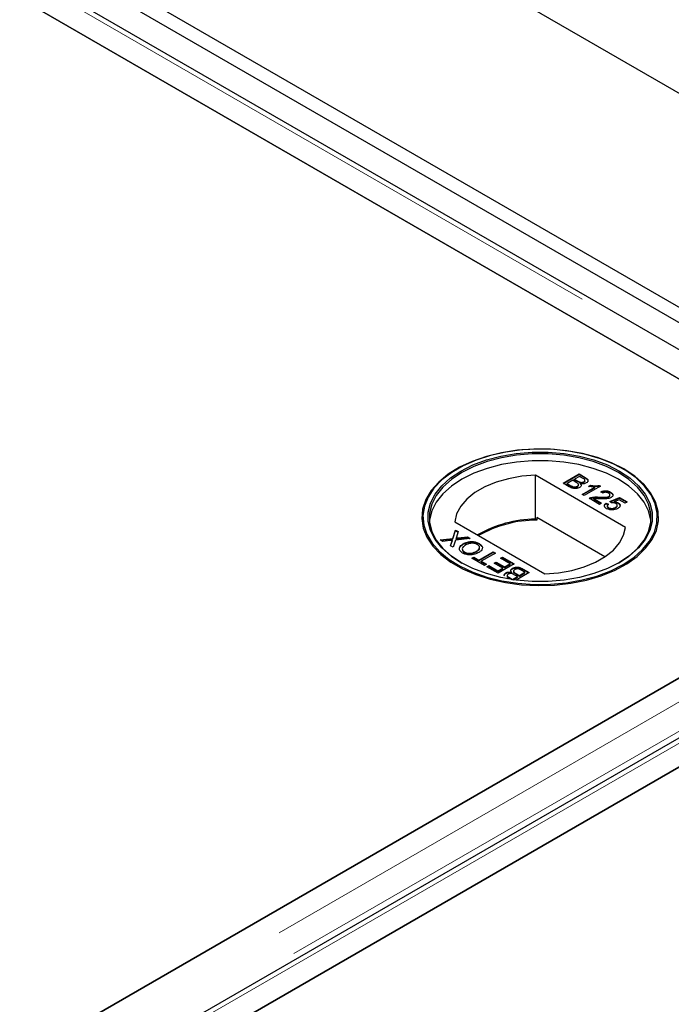
# Model space of a CAD drawing. Units: millimetres. Extents: x 218 to 11550, y 391 to 9386.
# Drawn here: x 7269 to 7372, y 6173 to 6329 of the extents above; entities that cross this region are included whole.
import ezdxf

# ---------------------------------------------------------------- set-up
doc = ezdxf.new("R2010")
doc.units = ezdxf.units.MM
doc.header["$LTSCALE"] = 20
doc.linetypes.add('PHANTOM', pattern=[12.7, 6.35, -1.27, 1.27, -1.27, 1.27, -1.27])

msp = doc.modelspace()

# ---------------------------------------------------------------- linework, layer by layer
at = {"color": 7, "linetype": 'Continuous', "lineweight": 25}
for p, q in [((8687.11, 5558.55), (6230.63, 6976.64)), ((8626.3, 5559.9), (6232.75, 6941.67)), ((8624.18, 5558.68), (6230.63, 6940.45)), ((7422.11, 6248.35), (7027.89, 6475.92)), ((7378.47, 6268.94), (7027.18, 6471.74)), ((7027.69, 6471.44), (7413.31, 6248.83)), ((7337.95, 6257.92), (7337.82, 6257.85)), ((7354.64, 6255.66), (7357.18, 6257.13)), ((7354.71, 6255.62), (7357.18, 6257.05)), ((7357.18, 6257.13), (7358.13, 6256.58)), ((7357.18, 6257.05), (7357.18, 6257.13)), ((7357.18, 6257.05), (7358.13, 6256.5)), ((7364.24, 6257.85), (7364.12, 6257.92)), ((7364.51, 6248.71), (7350.28, 6256.93)), ((7350.28, 6249.99), (7350.28, 6256.93)), ((7355.59, 6255.11), (7354.64, 6255.66)), ((7356.17, 6256.13), (7355.29, 6255.62)), ((7355.29, 6255.62), (7355.89, 6255.28)), ((7355.29, 6255.54), (7355.29, 6255.62)), ((7355.29, 6255.54), (7355.89, 6255.2)), ((7356.73, 6255.81), (7356.17, 6256.13)), ((7357.25, 6256.75), (7356.47, 6256.3)), ((7356.47, 6256.3), (7356.99, 6256)), ((7356.47, 6256.22), (7356.47, 6256.3)), ((7356.47, 6256.22), (7356.99, 6255.92)), ((7357.73, 6256.47), (7357.25, 6256.75)), ((7357.33, 6255.76), (7357.33, 6255.84)), ((7357.39, 6255.54), (7357.39, 6255.62)), ((7357.93, 6255.82), (7357.93, 6255.9)), ((7358.11, 6256.04), (7358.11, 6256.15)), ((7356.12, 6255.08), (7356.12, 6255.16)), ((7356.91, 6255.12), (7356.91, 6255.2)), ((7357.1, 6255.36), (7357.1, 6255.46)), ((7357.67, 6253.91), (7359.65, 6255.06)), ((7357.74, 6253.87), (7359.65, 6254.97)), ((7360.54, 6255.19), (7358, 6253.72)), ((7358.69, 6255.18), (7358.99, 6255.35)), ((7358.8, 6255.16), (7358.99, 6255.27)), ((7358.99, 6255.27), (7358.99, 6255.35)), ((7359.65, 6254.97), (7359.65, 6255.06)), ((7360.33, 6255.31), (7360.54, 6255.19)), ((7360.33, 6255.23), (7360.33, 6255.31)), ((7360.33, 6255.23), (7360.47, 6255.15)), ((7360.9, 6254.12), (7360.61, 6254.33)), ((7362.14, 6254.19), (7362.14, 6254.27)), ((7358, 6253.72), (7357.67, 6253.91)), ((7360.41, 6252.33), (7358.75, 6253.29)), ((7359.01, 6253.32), (7359.01, 6253.4)), ((7359.49, 6253.24), (7360.74, 6252.52)), ((7359.49, 6253.16), (7359.49, 6253.24)), ((7359.49, 6253.16), (7360.66, 6252.48)), ((7360.32, 6253.4), (7360.32, 6253.48)), ((7360.74, 6252.52), (7360.41, 6252.33)), ((7361.45, 6252.52), (7361.81, 6252.35)), ((7361.45, 6252.44), (7361.45, 6252.52)), ((7361.45, 6252.44), (7361.81, 6252.27)), ((7361.89, 6253.52), (7361.89, 6253.6)), ((7362.01, 6252.8), (7363.57, 6253.4)), ((7362.3, 6252.6), (7362.01, 6252.8)), ((7362.05, 6253.74), (7362.05, 6253.84)), ((7362.08, 6252.75), (7363.57, 6253.32)), ((7363.51, 6253.06), (7362.72, 6252.76)), ((7362.72, 6252.68), (7362.72, 6252.76)), ((7363.35, 6252.51), (7363.35, 6252.59)), ((7364.45, 6252.52), (7363.51, 6253.06)), ((7363.57, 6253.4), (7364.78, 6252.71)), ((7363.57, 6253.32), (7363.57, 6253.4)), ((7363.57, 6253.32), (7364.71, 6252.67)), ((7364.78, 6252.71), (7364.45, 6252.52)), ((7361.62, 6252.08), (7361.62, 6251.97)), ((7361.82, 6251.74), (7361.82, 6251.82)), ((7362.92, 6251.78), (7362.92, 6251.86)), ((7363.2, 6252.1), (7363.2, 6252.2)), ((7337.55, 6249.58), (7351.78, 6241.37)), ((7350.52, 6249.85), (7350.28, 6249.99)), ((7350.52, 6250.26), (7350.52, 6249.85)), ((7361.26, 6244.06), (7350.52, 6250.26)), ((7413.31, 6248.24), (6631, 5796.62)), ((7337.25, 6246.96), (7337.68, 6248.29)), ((7337.25, 6246.87), (7337.68, 6248.2)), ((7337.68, 6248.29), (7338.11, 6248.04)), ((7337.68, 6248.2), (7337.68, 6248.29)), ((7337.68, 6248.2), (7338.09, 6247.97)), ((7338.11, 6248.04), (7337.83, 6247.16)), ((7335.27, 6246.74), (7337.25, 6246.96)), ((7335.7, 6246.49), (7335.27, 6246.74)), ((7335.38, 6246.67), (7337.25, 6246.87)), ((7336.79, 6246.61), (7335.7, 6246.49)), ((7336.89, 6245.81), (7337.09, 6246.43)), ((7336.91, 6245.79), (7337.09, 6246.35)), ((7337.2, 6246.57), (7337.2, 6246.65)), ((7337.25, 6246.87), (7337.25, 6246.96)), ((7337.68, 6246.7), (7337.32, 6245.56)), ((7339.99, 6246.95), (7337.68, 6246.7)), ((7337.78, 6246.93), (7337.78, 6247.01)), ((7338.08, 6247.04), (7339.55, 6247.2)), ((7338.08, 6246.96), (7339.55, 6247.12)), ((7339.55, 6247.2), (7339.99, 6246.95)), ((7339.55, 6247.12), (7339.55, 6247.2)), ((7339.55, 6247.12), (7339.87, 6246.94)), ((7341.41, 6246.09), (7341.41, 6246.17)), ((7425.27, 6245.7), (6634.37, 5789.12)), ((7337.32, 6245.56), (7336.89, 6245.81)), ((7338.9, 6246.03), (7338.9, 6246.12)), ((7339.09, 6244.75), (7339.09, 6244.84)), ((7340.99, 6244.87), (7340.99, 6244.95)), ((7341.38, 6243.55), (7343.63, 6244.85)), ((7341.38, 6243.47), (7343.63, 6244.77)), ((7341.41, 6246.09), (7341.83, 6245.71)), ((7343.98, 6244.65), (7341.73, 6243.35)), ((7343.63, 6244.85), (7343.98, 6244.65)), ((7343.63, 6244.77), (7343.63, 6244.85)), ((7343.63, 6244.77), (7343.91, 6244.6)), ((7340.27, 6243.85), (7340.56, 6244.02)), ((7342.26, 6242.71), (7340.27, 6243.85)), ((7340.34, 6243.81), (7340.56, 6243.94)), ((7340.56, 6244.02), (7341.38, 6243.55)), ((7340.56, 6243.94), (7340.56, 6244.02)), ((7340.56, 6243.94), (7341.38, 6243.47)), ((7341.38, 6243.47), (7341.38, 6243.55)), ((7341.73, 6243.35), (7342.55, 6242.88)), ((7341.73, 6243.26), (7341.73, 6243.35)), ((7341.73, 6243.26), (7342.48, 6242.84)), ((7343.79, 6243.06), (7344.08, 6243.23)), ((7345.12, 6242.29), (7343.79, 6243.06)), ((7343.86, 6243.02), (7344.08, 6243.15)), ((7344.08, 6243.23), (7345.42, 6242.46)), ((7344.08, 6243.15), (7344.08, 6243.23)), ((7344.08, 6243.15), (7345.42, 6242.38)), ((7344.8, 6243.84), (7345.09, 6244.01)), ((7346.3, 6242.97), (7344.8, 6243.84)), ((7344.87, 6243.79), (7345.09, 6243.92)), ((7345.09, 6244.01), (7346.95, 6242.93)), ((7345.09, 6243.92), (7345.09, 6244.01)), ((7345.09, 6243.92), (7346.88, 6242.89)), ((7425.99, 6241.51), (6678.01, 5809.71)), ((7342.55, 6242.88), (7342.26, 6242.71)), ((7342.61, 6242.5), (7342.91, 6242.67)), ((7344.41, 6241.46), (7342.61, 6242.5)), ((7342.69, 6242.46), (7342.91, 6242.59)), ((7342.91, 6242.67), (7344.34, 6241.84)), ((7342.91, 6242.59), (7342.91, 6242.67)), ((7342.91, 6242.59), (7344.34, 6241.76)), ((7344.34, 6241.84), (7345.12, 6242.29)), ((7344.34, 6241.76), (7345.12, 6242.21)), ((7344.34, 6241.76), (7344.34, 6241.84)), ((7346.95, 6242.93), (7344.41, 6241.46)), ((7345.12, 6242.21), (7345.12, 6242.29)), ((7345.42, 6242.46), (7346.3, 6242.97)), ((7345.42, 6242.38), (7346.3, 6242.89)), ((7345.42, 6242.38), (7345.42, 6242.46)), ((7345.62, 6241.44), (7345.62, 6241.53)), ((7346.3, 6242.89), (7346.3, 6242.97)), ((7346.55, 6241.54), (7346.55, 6241.62)), ((7346.68, 6242.17), (7346.68, 6242.25)), ((7346.84, 6241.8), (7346.84, 6241.7)), ((7349.3, 6241.58), (7347.24, 6240.39)), ((7347.76, 6241.11), (7348.64, 6241.62)), ((7347.76, 6241.03), (7348.64, 6241.53)), ((7348.64, 6241.62), (7348.04, 6241.96)), ((7348.34, 6242.13), (7349.3, 6241.58)), ((7348.34, 6242.05), (7349.23, 6241.54)), ((7348.64, 6241.53), (7348.64, 6241.62)), ((6643.17, 5789.6), (7425.48, 6241.22)), ((7345.92, 6240.59), (7345.8, 6240.66)), ((7345.83, 6241.12), (7345.83, 6241.01)), ((7346.2, 6240.77), (7346.69, 6240.49)), ((7346.2, 6240.68), (7346.54, 6240.49)), ((7346.69, 6240.49), (7347.47, 6240.94)), ((7346.69, 6240.47), (7346.69, 6240.49)), ((7346.78, 6240.45), (7347.47, 6240.86)), ((7347.47, 6240.94), (7346.95, 6241.24)), ((7347.2, 6241.43), (7347.76, 6241.11)), ((7347.2, 6241.35), (7347.76, 6241.03)), ((7347.47, 6240.86), (7347.47, 6240.94)), ((7347.76, 6241.03), (7347.76, 6241.11)), ((6630.49, 5796.33), (7378.47, 6228.12))]:
    msp.add_line(p, q, dxfattribs=at)
at = {"color": 8, "linetype": 'PHANTOM', "lineweight": 18}
for p, q in [((7027.69, 6475.2), (7419.81, 6248.83)), ((7356.99, 6255.92), (7356.99, 6256)), ((7358.13, 6256.5), (7358.13, 6256.58)), ((7355.89, 6255.2), (7355.89, 6255.28)), ((7419.81, 6248.24), (6631, 5792.87)), ((7337.09, 6246.35), (7337.09, 6246.43)), ((7338.08, 6246.96), (7338.08, 6247.04)), ((7422.14, 6244.95), (6632.02, 5788.82)), ((6636.66, 5789.6), (7425.48, 6244.97)), ((7348.34, 6242.05), (7348.34, 6242.13)), ((7346.2, 6240.68), (7346.2, 6240.77)), ((7347.2, 6241.35), (7347.2, 6241.43))]:
    msp.add_line(p, q, dxfattribs=at)
at = {"color": 7, "linetype": 'Continuous', "lineweight": 25, "flags": 128}
for points in [[(7364.24, 6257.92), (7362.27, 6258.9), (7360.09, 6259.72), (7357.73, 6260.36), (7355.24, 6260.8), (7352.66, 6261.03), (7350.06, 6261.06), (7347.47, 6260.88), (7344.95, 6260.49), (7342.55, 6259.9), (7340.32, 6259.12), (7338.29, 6258.18), (7336.52, 6257.08), (7335.02, 6255.84), (7333.84, 6254.5), (7332.99, 6253.08), (7332.49, 6251.6), (7332.36, 6250.1), (7332.59, 6248.6), (7333.17, 6247.14), (7334.11, 6245.73), (7335.37, 6244.42), (7336.94, 6243.22), (7338.78, 6242.15), (7340.86, 6241.25), (7343.14, 6240.52), (7345.57, 6239.98), (7348.11, 6239.64), (7350.71, 6239.51), (7353.31, 6239.59), (7355.87, 6239.88), (7358.33, 6240.37), (7360.65, 6241.05), (7362.79, 6241.91), (7364.69, 6242.94), (7366.33, 6244.11), (7367.68, 6245.4), (7368.69, 6246.78), (7369.37, 6248.23), (7369.69, 6249.73), (7369.64, 6251.23), (7369.23, 6252.72), (7368.47, 6254.15), (7367.37, 6255.52), (7365.95, 6256.78), (7364.24, 6257.92)], [(7364.11, 6242.82), (7365.81, 6243.95), (7367.21, 6245.19), (7368.3, 6246.54), (7369.06, 6247.97), (7369.46, 6249.44), (7369.51, 6250.93), (7369.19, 6252.41), (7368.53, 6253.85), (7367.52, 6255.22), (7366.19, 6256.5), (7364.56, 6257.66), (7362.68, 6258.67), (7360.56, 6259.53), (7358.26, 6260.2), (7355.82, 6260.69), (7353.29, 6260.97), (7350.71, 6261.05), (7348.14, 6260.92), (7345.62, 6260.59), (7343.21, 6260.05), (7340.96, 6259.33), (7338.9, 6258.43), (7337.07, 6257.38), (7335.52, 6256.19), (7334.27, 6254.89), (7333.34, 6253.49), (7332.76, 6252.04), (7332.54, 6250.56), (7332.67, 6249.07), (7333.16, 6247.61), (7334, 6246.2), (7335.18, 6244.87), (7336.66, 6243.65), (7338.42, 6242.56), (7340.42, 6241.62), (7342.63, 6240.86), (7345.01, 6240.27), (7347.5, 6239.89), (7350.07, 6239.71), (7352.65, 6239.73), (7355.19, 6239.97), (7357.66, 6240.4), (7360, 6241.03), (7362.17, 6241.84), (7364.11, 6242.82)], [(7363.55, 6243.15), (7361.64, 6242.19), (7359.52, 6241.4), (7357.22, 6240.8), (7354.8, 6240.39), (7352.3, 6240.18), (7349.77, 6240.18), (7347.27, 6240.39), (7344.85, 6240.8), (7342.55, 6241.4), (7340.43, 6242.19), (7338.52, 6243.15), (7336.86, 6244.25), (7335.5, 6245.48), (7334.45, 6246.8), (7333.74, 6248.2), (7333.38, 6249.64), (7333.38, 6251.1), (7333.74, 6252.54), (7334.45, 6253.94), (7335.5, 6255.27), (7336.86, 6256.5), (7338.52, 6257.6), (7340.43, 6258.55), (7342.55, 6259.34), (7344.85, 6259.95), (7347.27, 6260.36), (7349.77, 6260.56), (7352.3, 6260.56), (7354.8, 6260.36), (7357.22, 6259.95), (7359.52, 6259.34), (7361.64, 6258.55), (7363.55, 6257.6), (7365.2, 6256.5), (7366.57, 6255.27), (7367.62, 6253.94), (7368.33, 6252.54), (7368.69, 6251.1), (7368.69, 6249.64), (7368.33, 6248.2), (7367.62, 6246.8), (7366.57, 6245.48), (7365.2, 6244.25), (7363.55, 6243.15)], [(7363.41, 6243.07), (7365.04, 6244.15), (7366.39, 6245.37), (7367.43, 6246.68), (7368.13, 6248.06), (7368.49, 6249.49), (7368.49, 6250.93), (7368.13, 6252.36), (7367.43, 6253.74), (7366.39, 6255.05), (7365.04, 6256.26), (7363.41, 6257.35), (7361.52, 6258.3), (7359.42, 6259.08), (7357.15, 6259.67), (7354.75, 6260.08), (7352.28, 6260.29), (7349.78, 6260.29), (7347.31, 6260.08), (7344.92, 6259.67), (7342.65, 6259.08), (7340.55, 6258.3), (7338.66, 6257.35), (7337.02, 6256.26), (7335.67, 6255.05), (7334.64, 6253.74), (7333.93, 6252.36), (7333.58, 6250.93), (7333.58, 6249.49), (7333.93, 6248.06), (7334.64, 6246.68), (7335.67, 6245.37), (7337.02, 6244.15), (7338.66, 6243.07)], [(7368.51, 6249.68), (7368.49, 6249.87), (7368.13, 6251.3), (7367.43, 6252.68), (7366.39, 6253.99), (7365.04, 6255.2), (7363.41, 6256.29), (7361.52, 6257.24), (7359.42, 6258.01), (7357.15, 6258.61), (7354.75, 6259.02), (7352.28, 6259.22), (7349.78, 6259.22), (7347.31, 6259.02), (7344.92, 6258.61), (7342.65, 6258.01), (7340.55, 6257.24), (7338.66, 6256.29), (7337.02, 6255.2), (7335.67, 6253.99), (7334.64, 6252.68), (7333.93, 6251.3), (7333.58, 6249.87), (7333.56, 6249.68)], [(7350.28, 6256.93), (7348.12, 6256.76), (7346.03, 6256.39), (7344.07, 6255.82), (7342.29, 6255.09), (7340.75, 6254.19), (7339.47, 6253.17), (7338.5, 6252.04), (7337.85, 6250.83), (7337.55, 6249.58)], [(7351.78, 6241.37), (7353.95, 6241.54), (7356.04, 6241.91), (7358, 6242.47), (7359.77, 6243.21), (7361.32, 6244.1), (7362.6, 6245.13), (7363.57, 6246.26), (7364.21, 6247.46), (7364.51, 6248.71)]]:
    msp.add_lwpolyline(points, dxfattribs=at)
at = {"color": 7, "linetype": 'Continuous', "lineweight": 25}
for centre, radius, start, end in [((7350.38, 6231.52), 18.47, 90.3132, 120.0207), ((7350.51, 6231.32), 18.53, 89.9713, 119.7507)]:
    msp.add_arc(centre, radius, start, end, dxfattribs=at)
for points, knots in [([(7356.91, 6255.2), (7356.97, 6255.25), (7357.07, 6255.32), (7357.11, 6255.44), (7357.07, 6255.61), (7356.88, 6255.72), (7356.73, 6255.81)], [0, 0, 0, 0, 0.249806, 0.375523, 0.501164, 1, 1, 1, 1]), ([(7356.99, 6256), (7357.05, 6255.97), (7357.15, 6255.91), (7357.27, 6255.86), (7357.33, 6255.84)], [0, 0, 0, 0, 0.5604013, 1, 1, 1, 1]), ([(7356.99, 6255.92), (7357.05, 6255.88), (7357.15, 6255.83), (7357.27, 6255.78), (7357.33, 6255.76)], [0, 0, 0, 0, 0.5604013, 1, 1, 1, 1]), ([(7357.39, 6255.62), (7357.43, 6255.56), (7357.53, 6255.44), (7357.53, 6255.26), (7357.43, 6255.11), (7357.32, 6255.03), (7357.26, 6254.99)], [0, 0, 0, 0, 0.2802095, 0.5596574, 0.7797131, 1, 1, 1, 1]), ([(7357.33, 6255.84), (7357.38, 6255.83), (7357.5, 6255.8), (7357.73, 6255.81), (7357.85, 6255.87), (7357.93, 6255.9)], [0, 0, 0, 0, 0.2809, 0.561093, 1, 1, 1, 1]), ([(7357.33, 6255.76), (7357.38, 6255.74), (7357.5, 6255.72), (7357.73, 6255.73), (7357.85, 6255.79), (7357.93, 6255.82)], [0, 0, 0, 0, 0.2809, 0.561093, 1, 1, 1, 1]), ([(7358.32, 6255.71), (7358.24, 6255.68), (7358.1, 6255.61), (7357.77, 6255.56), (7357.53, 6255.6), (7357.39, 6255.62)], [0, 0, 0, 0, 0.280334, 0.560848, 1, 1, 1, 1]), ([(7357.39, 6255.54), (7357.44, 6255.48), (7357.52, 6255.39), (7357.51, 6255.29), (7357.51, 6255.26)], [0, 0, 0, 0, 0.654885, 1, 1, 1, 1]), ([(7357.93, 6255.9), (7357.99, 6255.95), (7358.08, 6256.01), (7358.12, 6256.13), (7358.07, 6256.3), (7357.88, 6256.39), (7357.73, 6256.47)], [0, 0, 0, 0, 0.249558, 0.375037, 0.500255, 1, 1, 1, 1]), ([(7357.93, 6255.82), (7357.99, 6255.87), (7358.07, 6255.93), (7358.12, 6256.02), (7358.11, 6256.05), (7358.11, 6256.05)], [0, 0, 0, 0, 0.644044, 0.967875, 1, 1, 1, 1]), ([(7358.13, 6256.58), (7358.24, 6256.51), (7358.46, 6256.38), (7358.62, 6256.13), (7358.55, 6255.89), (7358.39, 6255.77), (7358.32, 6255.71)], [0, 0, 0, 0, 0.281147, 0.559974, 0.78011, 1, 1, 1, 1]), ([(7358.13, 6256.5), (7358.24, 6256.43), (7358.45, 6256.3), (7358.62, 6256.08), (7358.56, 6255.95), (7358.55, 6255.91)], [0, 0, 0, 0, 0.412312, 0.821222, 1, 1, 1, 1]), ([(7357.26, 6254.99), (7357.17, 6254.95), (7356.98, 6254.86), (7356.63, 6254.8), (7356.11, 6254.84), (7355.81, 6255), (7355.59, 6255.11)], [0, 0, 0, 0, 0.1870879, 0.3742582, 0.5607898, 1, 1, 1, 1]), ([(7355.89, 6255.28), (7355.93, 6255.25), (7356.01, 6255.21), (7356.09, 6255.18), (7356.12, 6255.16)], [0, 0, 0, 0, 0.560143, 1, 1, 1, 1]), ([(7355.89, 6255.2), (7355.93, 6255.17), (7356.01, 6255.13), (7356.09, 6255.09), (7356.12, 6255.08)], [0, 0, 0, 0, 0.560143, 1, 1, 1, 1]), ([(7356.12, 6255.16), (7356.19, 6255.13), (7356.33, 6255.09), (7356.57, 6255.09), (7356.76, 6255.13), (7356.86, 6255.18), (7356.91, 6255.2)], [0, 0, 0, 0, 0.28027, 0.559001, 0.779389, 1, 1, 1, 1]), ([(7356.12, 6255.08), (7356.19, 6255.05), (7356.33, 6255), (7356.57, 6255), (7356.76, 6255.05), (7356.86, 6255.1), (7356.91, 6255.12)], [0, 0, 0, 0, 0.28027, 0.559001, 0.779389, 1, 1, 1, 1]), ([(7356.91, 6255.12), (7356.97, 6255.17), (7357.06, 6255.24), (7357.1, 6255.33), (7357.1, 6255.36), (7357.1, 6255.37)], [0, 0, 0, 0, 0.637219, 0.957904, 1, 1, 1, 1]), ([(7359.65, 6255.06), (7359.47, 6255.07), (7359.14, 6255.08), (7358.83, 6255.15), (7358.69, 6255.18)], [0, 0, 0, 0, 0.559695, 1, 1, 1, 1]), ([(7358.99, 6255.35), (7359.24, 6255.31), (7359.68, 6255.24), (7360.13, 6255.29), (7360.33, 6255.31)], [0, 0, 0, 0, 0.5604416, 1, 1, 1, 1]), ([(7358.99, 6255.27), (7359.24, 6255.23), (7359.68, 6255.16), (7360.13, 6255.21), (7360.33, 6255.23)], [0, 0, 0, 0, 0.5604416, 1, 1, 1, 1]), ([(7360.61, 6254.33), (7360.74, 6254.38), (7361, 6254.49), (7361.47, 6254.51), (7361.86, 6254.42), (7362.04, 6254.32), (7362.14, 6254.27)], [0, 0, 0, 0, 0.280236, 0.558862, 0.779117, 1, 1, 1, 1]), ([(7360.61, 6254.24), (7360.74, 6254.3), (7361, 6254.41), (7361.47, 6254.42), (7361.86, 6254.33), (7362.04, 6254.24), (7362.14, 6254.19)], [0, 0, 0, 0, 0.280236, 0.558862, 0.779117, 1, 1, 1, 1]), ([(7361.84, 6254.1), (7361.76, 6254.14), (7361.61, 6254.22), (7361.33, 6254.25), (7361.08, 6254.21), (7360.96, 6254.15), (7360.9, 6254.12)], [0, 0, 0, 0, 0.280434, 0.559432, 0.779332, 1, 1, 1, 1]), ([(7361.89, 6253.6), (7361.94, 6253.64), (7362.06, 6253.73), (7362.06, 6253.88), (7361.98, 6254.01), (7361.88, 6254.07), (7361.84, 6254.1)], [0, 0, 0, 0, 0.2790614, 0.5585738, 0.7790503, 1, 1, 1, 1]), ([(7362.14, 6254.27), (7362.24, 6254.2), (7362.45, 6254.06), (7362.54, 6253.81), (7362.45, 6253.58), (7362.3, 6253.47), (7362.22, 6253.41)], [0, 0, 0, 0, 0.280489, 0.559661, 0.779763, 1, 1, 1, 1]), ([(7362.14, 6254.19), (7362.25, 6254.12), (7362.42, 6254.02), (7362.45, 6253.88), (7362.46, 6253.83)], [0, 0, 0, 0, 0.6437288, 1, 1, 1, 1]), ([(7358.75, 6253.29), (7358.79, 6253.32), (7358.87, 6253.36), (7358.97, 6253.39), (7359.01, 6253.4)], [0, 0, 0, 0, 0.5599763, 1, 1, 1, 1]), ([(7358.82, 6253.25), (7358.84, 6253.26), (7358.9, 6253.29), (7358.96, 6253.31), (7359.01, 6253.32)], [0, 0, 0, 0, 0.363403, 1, 1, 1, 1]), ([(7359.01, 6253.4), (7359.25, 6253.45), (7359.68, 6253.53), (7360.12, 6253.5), (7360.32, 6253.48)], [0, 0, 0, 0, 0.558369, 1, 1, 1, 1]), ([(7359.01, 6253.32), (7359.25, 6253.36), (7359.68, 6253.44), (7360.12, 6253.41), (7360.32, 6253.4)], [0, 0, 0, 0, 0.558369, 1, 1, 1, 1]), ([(7360.47, 6253.22), (7360.36, 6253.22), (7360.18, 6253.23), (7359.92, 6253.25), (7359.71, 6253.25), (7359.56, 6253.24), (7359.49, 6253.24)], [0, 0, 0, 0, 0.340044, 0.560068, 0.780038, 1, 1, 1, 1]), ([(7360.32, 6253.48), (7360.62, 6253.47), (7361.04, 6253.45), (7361.59, 6253.48), (7361.79, 6253.56), (7361.89, 6253.6)], [0, 0, 0, 0, 0.5613032, 0.7813683, 1, 1, 1, 1]), ([(7360.32, 6253.4), (7360.62, 6253.39), (7361.04, 6253.37), (7361.59, 6253.4), (7361.79, 6253.48), (7361.89, 6253.52)], [0, 0, 0, 0, 0.5613032, 0.7813683, 1, 1, 1, 1]), ([(7362.22, 6253.41), (7362.08, 6253.35), (7361.8, 6253.23), (7361.18, 6253.19), (7360.74, 6253.21), (7360.47, 6253.22)], [0, 0, 0, 0, 0.278757, 0.558826, 1, 1, 1, 1]), ([(7361.53, 6251.65), (7361.42, 6251.72), (7361.22, 6251.86), (7361.15, 6252.12), (7361.24, 6252.35), (7361.38, 6252.46), (7361.45, 6252.52)], [0, 0, 0, 0, 0.280047, 0.559251, 0.779428, 1, 1, 1, 1]), ([(7361.22, 6251.92), (7361.2, 6251.97), (7361.15, 6252.08), (7361.24, 6252.27), (7361.38, 6252.38), (7361.45, 6252.44)], [0, 0, 0, 0, 0.2380353, 0.6186766, 1, 1, 1, 1]), ([(7361.89, 6253.52), (7361.95, 6253.56), (7362.05, 6253.63), (7362.04, 6253.71), (7362.04, 6253.75)], [0, 0, 0, 0, 0.6240155, 1, 1, 1, 1]), ([(7362.96, 6252.48), (7362.91, 6252.5), (7362.81, 6252.55), (7362.58, 6252.61), (7362.41, 6252.6), (7362.3, 6252.6)], [0, 0, 0, 0, 0.280875, 0.561136, 1, 1, 1, 1]), ([(7362.72, 6252.76), (7362.85, 6252.74), (7363.09, 6252.72), (7363.27, 6252.63), (7363.35, 6252.59)], [0, 0, 0, 0, 0.559944, 1, 1, 1, 1]), ([(7362.72, 6252.68), (7362.85, 6252.66), (7363.09, 6252.64), (7363.27, 6252.55), (7363.35, 6252.51)], [0, 0, 0, 0, 0.559944, 1, 1, 1, 1]), ([(7362.92, 6251.86), (7363, 6251.91), (7363.15, 6252.01), (7363.23, 6252.2), (7363.14, 6252.36), (7363.02, 6252.44), (7362.96, 6252.48)], [0, 0, 0, 0, 0.28063, 0.559579, 0.779283, 1, 1, 1, 1]), ([(7363.35, 6252.59), (7363.45, 6252.52), (7363.65, 6252.37), (7363.66, 6252.09), (7363.53, 6251.86), (7363.36, 6251.74), (7363.27, 6251.69)], [0, 0, 0, 0, 0.279179, 0.558741, 0.779153, 1, 1, 1, 1]), ([(7363.35, 6252.51), (7363.46, 6252.44), (7363.61, 6252.34), (7363.61, 6252.22), (7363.61, 6252.19)], [0, 0, 0, 0, 0.783594, 1, 1, 1, 1]), ([(7362.48, 6251.46), (7362.28, 6251.46), (7361.92, 6251.46), (7361.65, 6251.59), (7361.53, 6251.65)], [0, 0, 0, 0, 0.558438, 1, 1, 1, 1]), ([(7361.81, 6252.35), (7361.76, 6252.3), (7361.65, 6252.21), (7361.6, 6252.06), (7361.67, 6251.92), (7361.77, 6251.85), (7361.82, 6251.82)], [0, 0, 0, 0, 0.280706, 0.55994, 0.779625, 1, 1, 1, 1]), ([(7361.63, 6251.98), (7361.63, 6251.98), (7361.61, 6251.93), (7361.68, 6251.83), (7361.77, 6251.77), (7361.82, 6251.74)], [0, 0, 0, 0, 0.0736389, 0.5360934, 1, 1, 1, 1]), ([(7361.82, 6251.82), (7361.91, 6251.77), (7362.1, 6251.69), (7362.44, 6251.69), (7362.72, 6251.76), (7362.86, 6251.83), (7362.92, 6251.86)], [0, 0, 0, 0, 0.2795031, 0.5582607, 0.7788844, 1, 1, 1, 1]), ([(7361.82, 6251.74), (7361.91, 6251.69), (7362.1, 6251.61), (7362.44, 6251.61), (7362.72, 6251.68), (7362.86, 6251.75), (7362.92, 6251.78)], [0, 0, 0, 0, 0.2795031, 0.5582607, 0.7788844, 1, 1, 1, 1]), ([(7363.27, 6251.69), (7363.14, 6251.62), (7362.91, 6251.51), (7362.61, 6251.47), (7362.48, 6251.46)], [0, 0, 0, 0, 0.559706, 1, 1, 1, 1]), ([(7362.92, 6251.78), (7363, 6251.83), (7363.15, 6251.93), (7363.18, 6252.05), (7363.19, 6252.11)], [0, 0, 0, 0, 0.521828, 1, 1, 1, 1]), ([(7337.2, 6246.65), (7337.12, 6246.64), (7336.99, 6246.63), (7336.85, 6246.61), (7336.79, 6246.61)], [0, 0, 0, 0, 0.55999, 1, 1, 1, 1]), ([(7337.09, 6246.43), (7337.1, 6246.48), (7337.12, 6246.53), (7337.15, 6246.61), (7337.18, 6246.64), (7337.2, 6246.65)], [0, 0, 0, 0, 0.561274, 0.781809, 1, 1, 1, 1]), ([(7337.09, 6246.35), (7337.1, 6246.39), (7337.12, 6246.45), (7337.15, 6246.53), (7337.18, 6246.55), (7337.2, 6246.57)], [0, 0, 0, 0, 0.561274, 0.781809, 1, 1, 1, 1]), ([(7337.83, 6247.16), (7337.82, 6247.13), (7337.81, 6247.08), (7337.79, 6247.03), (7337.78, 6247.01)], [0, 0, 0, 0, 0.560036, 1, 1, 1, 1]), ([(7337.78, 6247.01), (7337.84, 6247.02), (7337.94, 6247.03), (7338.03, 6247.04), (7338.08, 6247.04)], [0, 0, 0, 0, 0.55996, 1, 1, 1, 1]), ([(7337.78, 6246.93), (7337.84, 6246.94), (7337.94, 6246.95), (7338.03, 6246.96), (7338.08, 6246.96)], [0, 0, 0, 0, 0.55996, 1, 1, 1, 1]), ([(7338.9, 6246.12), (7339.11, 6246.21), (7339.51, 6246.41), (7340.26, 6246.5), (7340.93, 6246.4), (7341.25, 6246.25), (7341.41, 6246.17)], [0, 0, 0, 0, 0.280353, 0.559503, 0.779645, 1, 1, 1, 1]), ([(7338.9, 6246.03), (7339.11, 6246.13), (7339.51, 6246.33), (7340.26, 6246.42), (7340.93, 6246.32), (7341.25, 6246.16), (7341.41, 6246.09)], [0, 0, 0, 0, 0.280353, 0.559503, 0.779645, 1, 1, 1, 1]), ([(7341.12, 6246), (7340.96, 6246.07), (7340.64, 6246.21), (7340.07, 6246.21), (7339.6, 6246.09), (7339.37, 6245.97), (7339.26, 6245.91)], [0, 0, 0, 0, 0.2791, 0.558197, 0.778801, 1, 1, 1, 1]), ([(7341.41, 6246.17), (7341.57, 6246.05), (7341.9, 6245.81), (7341.96, 6245.38), (7341.74, 6245.01), (7341.48, 6244.83), (7341.34, 6244.74)], [0, 0, 0, 0, 0.2795816, 0.5587792, 0.7793139, 1, 1, 1, 1]), ([(7338.8, 6244.66), (7338.63, 6244.79), (7338.3, 6245.03), (7338.25, 6245.47), (7338.49, 6245.84), (7338.77, 6246.02), (7338.9, 6246.12)], [0, 0, 0, 0, 0.279605, 0.55858, 0.779074, 1, 1, 1, 1]), ([(7338.32, 6245.37), (7338.31, 6245.39), (7338.29, 6245.52), (7338.51, 6245.76), (7338.77, 6245.94), (7338.9, 6246.03)], [0, 0, 0, 0, 0.0564924, 0.5277842, 1, 1, 1, 1]), ([(7339.26, 6245.91), (7339.13, 6245.82), (7338.87, 6245.65), (7338.71, 6245.34), (7338.8, 6245.04), (7338.99, 6244.9), (7339.09, 6244.84)], [0, 0, 0, 0, 0.280787, 0.56009, 0.779959, 1, 1, 1, 1]), ([(7338.78, 6245.12), (7338.8, 6245.07), (7338.82, 6244.93), (7338.99, 6244.82), (7339.09, 6244.75)], [0, 0, 0, 0, 0.360978, 1, 1, 1, 1]), ([(7341.34, 6244.74), (7341.14, 6244.64), (7340.74, 6244.43), (7339.98, 6244.34), (7339.28, 6244.43), (7338.96, 6244.59), (7338.8, 6244.66)], [0, 0, 0, 0, 0.28057, 0.559575, 0.779561, 1, 1, 1, 1]), ([(7339.09, 6244.84), (7339.19, 6244.78), (7339.4, 6244.68), (7339.8, 6244.62), (7340.4, 6244.64), (7340.75, 6244.82), (7340.99, 6244.95)], [0, 0, 0, 0, 0.187255, 0.374445, 0.561243, 1, 1, 1, 1]), ([(7339.09, 6244.75), (7339.19, 6244.7), (7339.4, 6244.6), (7339.8, 6244.54), (7340.4, 6244.56), (7340.75, 6244.74), (7340.99, 6244.87)], [0, 0, 0, 0, 0.187255, 0.374445, 0.561243, 1, 1, 1, 1]), ([(7340.99, 6244.95), (7341.12, 6245.03), (7341.37, 6245.2), (7341.5, 6245.51), (7341.41, 6245.8), (7341.21, 6245.93), (7341.12, 6246)], [0, 0, 0, 0, 0.280662, 0.559877, 0.779848, 1, 1, 1, 1]), ([(7340.99, 6244.87), (7341.11, 6244.95), (7341.36, 6245.12), (7341.5, 6245.38), (7341.44, 6245.51), (7341.43, 6245.55)], [0, 0, 0, 0, 0.4367415, 0.8712324, 1, 1, 1, 1]), ([(7345.4, 6241.05), (7345.38, 6241.08), (7345.32, 6241.17), (7345.4, 6241.35), (7345.55, 6241.47), (7345.62, 6241.53)], [0, 0, 0, 0, 0.1621293, 0.5812547, 1, 1, 1, 1]), ([(7345.62, 6241.53), (7345.69, 6241.56), (7345.84, 6241.63), (7346.17, 6241.68), (7346.41, 6241.64), (7346.55, 6241.62)], [0, 0, 0, 0, 0.280329, 0.560838, 1, 1, 1, 1]), ([(7345.62, 6241.44), (7345.69, 6241.48), (7345.84, 6241.55), (7346.17, 6241.6), (7346.41, 6241.56), (7346.55, 6241.54)], [0, 0, 0, 0, 0.280329, 0.560838, 1, 1, 1, 1]), ([(7346.55, 6241.62), (7346.5, 6241.68), (7346.41, 6241.8), (7346.41, 6241.98), (7346.51, 6242.13), (7346.62, 6242.21), (7346.68, 6242.25)], [0, 0, 0, 0, 0.280195, 0.559639, 0.779716, 1, 1, 1, 1]), ([(7346.43, 6241.82), (7346.43, 6241.85), (7346.42, 6241.93), (7346.51, 6242.05), (7346.62, 6242.13), (7346.68, 6242.17)], [0, 0, 0, 0, 0.2303276, 0.614983, 1, 1, 1, 1]), ([(7346.68, 6242.25), (7346.77, 6242.29), (7346.95, 6242.38), (7347.3, 6242.44), (7347.83, 6242.4), (7348.13, 6242.24), (7348.34, 6242.13)], [0, 0, 0, 0, 0.1870887, 0.3742608, 0.5607917, 1, 1, 1, 1]), ([(7346.68, 6242.17), (7346.77, 6242.21), (7346.95, 6242.3), (7347.3, 6242.36), (7347.83, 6242.32), (7348.13, 6242.16), (7348.34, 6242.05)], [0, 0, 0, 0, 0.1870887, 0.3742608, 0.5607917, 1, 1, 1, 1]), ([(7347.03, 6242.04), (7346.97, 6241.99), (7346.87, 6241.92), (7346.83, 6241.8), (7346.87, 6241.63), (7347.06, 6241.52), (7347.2, 6241.43)], [0, 0, 0, 0, 0.249826, 0.37554, 0.50118, 1, 1, 1, 1]), ([(7346.84, 6241.71), (7346.84, 6241.69), (7346.86, 6241.54), (7347.05, 6241.44), (7347.2, 6241.35)], [0, 0, 0, 0, 0.179514, 1, 1, 1, 1]), ([(7347.81, 6242.08), (7347.74, 6242.11), (7347.6, 6242.15), (7347.37, 6242.16), (7347.17, 6242.11), (7347.08, 6242.06), (7347.03, 6242.04)], [0, 0, 0, 0, 0.280299, 0.558989, 0.779384, 1, 1, 1, 1]), ([(7348.04, 6241.96), (7348, 6241.99), (7347.93, 6242.03), (7347.85, 6242.07), (7347.81, 6242.08)], [0, 0, 0, 0, 0.560138, 1, 1, 1, 1]), ([(7345.39, 6241.17), (7345.4, 6241.2), (7345.42, 6241.3), (7345.54, 6241.39), (7345.62, 6241.44)], [0, 0, 0, 0, 0.3087366, 1, 1, 1, 1]), ([(7346.01, 6241.34), (7345.95, 6241.29), (7345.86, 6241.23), (7345.82, 6241.11), (7345.87, 6240.94), (7346.06, 6240.85), (7346.2, 6240.77)], [0, 0, 0, 0, 0.249559, 0.37504, 0.500259, 1, 1, 1, 1]), ([(7345.83, 6241.02), (7345.83, 6241), (7345.86, 6240.86), (7346.05, 6240.76), (7346.2, 6240.68)], [0, 0, 0, 0, 0.1841356, 1, 1, 1, 1]), ([(7346.61, 6241.4), (7346.55, 6241.41), (7346.44, 6241.44), (7346.21, 6241.43), (7346.09, 6241.37), (7346.01, 6241.34)], [0, 0, 0, 0, 0.280878, 0.56106, 1, 1, 1, 1]), ([(7346.95, 6241.24), (7346.89, 6241.27), (7346.79, 6241.33), (7346.67, 6241.38), (7346.61, 6241.4)], [0, 0, 0, 0, 0.5603897, 1, 1, 1, 1])]:
    msp.add_open_spline(points, degree=3, knots=knots, dxfattribs=at)

doc.saveas('drawing.dxf')
